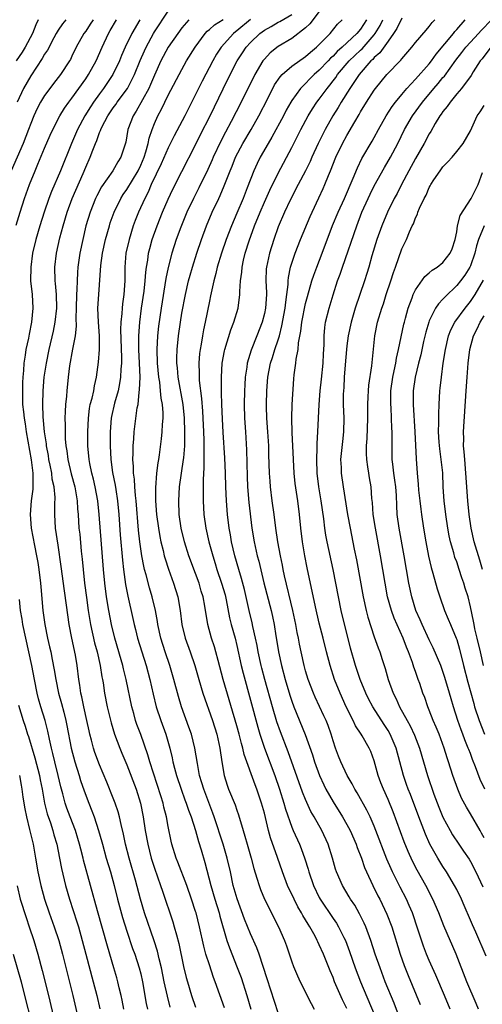
# Model space of a CAD drawing. Units: inches. Extents: x 2610000 to 2613000, y 1473000 to 1476000.
# Drawn here: x 2611605 to 2611673, y 1473488 to 1473631 of the extents above; entities that cross this region are included whole.
import ezdxf

# ---------------------------------------------------------------- set-up
doc = ezdxf.new("R2010")
doc.units = ezdxf.units.IN
doc.header["$MEASUREMENT"] = 0
doc.layers.add('LD26101473_2ft', color=214, linetype='Continuous')

msp = doc.modelspace()

# ---------------------------------------------------------------- linework, layer by layer
at = {"layer": 'LD26101473_2ft'}
for points, elevation in [([(2611627.31, 1473487.31), (2611626.89, 1473488.89), (2611626.43, 1473491), (2611626.02, 1473493), (2611625.68, 1473494.32), (2611625.43, 1473495.43), (2611624.94, 1473496.94), (2611623.55, 1473501), (2611622.95, 1473503), (2611622.23, 1473505.77), (2611621.31, 1473509), (2611620.79, 1473511), (2611620.48, 1473512.48), (2611620.14, 1473513.86), (2611619.9, 1473515), (2611619.71, 1473515.71), (2611619.28, 1473517), (2611619, 1473517.71), (2611618.05, 1473520.05), (2611617, 1473522.56), (2611616.35, 1473524.35), (2611616.14, 1473525), (2611615.86, 1473526.14), (2611615.62, 1473527), (2611615.5, 1473527.5), (2611615.18, 1473529), (2611614.73, 1473531), (2611614.45, 1473532.45), (2611614.31, 1473533), (2611614.16, 1473534.16), (2611614.01, 1473535), (2611613.76, 1473537), (2611613.5, 1473538.5), (2611612.98, 1473541), (2611612.59, 1473543), (2611612.38, 1473544.38), (2611612.21, 1473545.79), (2611611.9, 1473547.9), (2611611.44, 1473551.44), (2611611, 1473554.52), (2611610.62, 1473557), (2611610.49, 1473559), (2611610.5, 1473560.5), (2611610.54, 1473561.46), (2611610.4, 1473563), (2611610.14, 1473564.14), (2611610.05, 1473565), (2611609.83, 1473566.17), (2611609.65, 1473567), (2611609.56, 1473567.56), (2611609.29, 1473569), (2611609.27, 1473569.27), (2611608.99, 1473571), (2611608.79, 1473573.21), (2611608.74, 1473575), (2611608.79, 1473577), (2611608.96, 1473579), (2611609.28, 1473581), (2611609.7, 1473583), (2611610.31, 1473585.69), (2611610.56, 1473587), (2611610.78, 1473589), (2611610.76, 1473591), (2611610.62, 1473592.62), (2611610.57, 1473593), (2611610.5, 1473595), (2611610.74, 1473597), (2611611.25, 1473599.25), (2611611.7, 1473601), (2611612.29, 1473603), (2611613.02, 1473605), (2611614.62, 1473608.63), (2611615, 1473609.53), (2611615.67, 1473611), (2611616.03, 1473612.03), (2611616.41, 1473613), (2611616.6, 1473613.4), (2611617, 1473614.56), (2611617.14, 1473614.86), (2611617.18, 1473615), (2611617.34, 1473615.34), (2611618.22, 1473617), (2611619, 1473618.15), (2611619.36, 1473618.64), (2611619.6, 1473619), (2611621.07, 1473621), (2611622.1, 1473623), (2611622.93, 1473625.07), (2611623.54, 1473626.46), (2611623.79, 1473627), (2611624.87, 1473629), (2611625, 1473629.21), (2611627, 1473632.22)], 11168), ([(2611649, 1473632.21), (2611647.62, 1473630.38), (2611647, 1473629.83), (2611645, 1473628.28), (2611643, 1473627.08), (2611641.83, 1473626.17), (2611641, 1473625.27), (2611640.79, 1473625), (2611639.61, 1473623), (2611637.64, 1473619), (2611636.19, 1473616.19), (2611635.35, 1473614.65), (2611634.67, 1473613.33), (2611633.57, 1473611), (2611633.4, 1473610.6), (2611632.79, 1473609.21), (2611631.47, 1473606.53), (2611630.67, 1473605), (2611629.72, 1473603), (2611628.83, 1473600.83), (2611628.18, 1473599), (2611627.55, 1473597), (2611627, 1473594.95), (2611626.66, 1473593.34), (2611625.96, 1473589), (2611625.6, 1473586.4), (2611625.45, 1473585), (2611625.35, 1473583), (2611625.42, 1473581), (2611625.6, 1473579), (2611625.73, 1473578.27), (2611625.86, 1473577), (2611625.94, 1473575.94), (2611626.12, 1473575), (2611626.21, 1473573.79), (2611626.2, 1473573), (2611626.11, 1473572.11), (2611626.08, 1473571), (2611626, 1473570), (2611625.69, 1473567.69), (2611625.58, 1473567), (2611625.48, 1473566.52), (2611625.29, 1473565), (2611625.14, 1473562.86), (2611625.16, 1473561), (2611625.31, 1473559), (2611625.57, 1473557), (2611625.78, 1473555.78), (2611625.95, 1473555), (2611626.27, 1473553.73), (2611626.43, 1473553), (2611626.55, 1473552.55), (2611627.04, 1473551.04), (2611627.79, 1473549), (2611628.41, 1473547), (2611628.77, 1473545), (2611629, 1473543), (2611629.48, 1473541), (2611630.2, 1473539), (2611630.88, 1473537), (2611631.46, 1473535), (2611632.06, 1473533), (2611633.43, 1473529), (2611634.06, 1473527), (2611634.52, 1473525), (2611634.81, 1473523), (2611635.13, 1473521), (2611635.58, 1473519.58), (2611635.79, 1473519), (2611636.74, 1473516.74), (2611637, 1473515.95), (2611637.26, 1473515.26), (2611637.91, 1473513), (2611638.18, 1473512.18), (2611638.5, 1473511), (2611639.09, 1473509), (2611639.49, 1473507.49), (2611639.93, 1473506.07), (2611640.23, 1473505), (2611640.43, 1473504.43), (2611641.03, 1473503.03), (2611643.05, 1473499), (2611643.93, 1473497), (2611644.22, 1473496.22), (2611645, 1473493.88), (2611645.23, 1473493.23), (2611645.84, 1473491.84), (2611646.23, 1473491), (2611647.81, 1473487.81), (2611648.25, 1473487)], 11158), ([(2611616.09, 1473631), (2611615.67, 1473630.33), (2611615, 1473629.35), (2611614.74, 1473629), (2611613.61, 1473627), (2611613, 1473625.71), (2611612.77, 1473625.23), (2611612.63, 1473625), (2611611.35, 1473623), (2611610.3, 1473621.7), (2611609.77, 1473621), (2611609, 1473619.95), (2611608.43, 1473619), (2611607.94, 1473618.06), (2611607.45, 1473617), (2611607, 1473615.91), (2611606.67, 1473615), (2611605.9, 1473613), (2611604.16, 1473609)], 11174), ([(2611608.1, 1473631), (2611607.73, 1473630.27), (2611607.23, 1473629), (2611606.18, 1473627), (2611605.73, 1473626.27), (2611604.87, 1473625)], 11178), ([(2611604.88, 1473601.12), (2611605.44, 1473603), (2611606.11, 1473605), (2611606.84, 1473607), (2611607.63, 1473609), (2611608.04, 1473609.96), (2611609, 1473612.28), (2611609.82, 1473614.18), (2611610.2, 1473615), (2611611.23, 1473617), (2611611.89, 1473618.11), (2611612.53, 1473619), (2611613, 1473619.6), (2611614.01, 1473621), (2611615, 1473622.38), (2611615.42, 1473623), (2611616.5, 1473625), (2611617.37, 1473627), (2611618.31, 1473629), (2611618.57, 1473629.43), (2611619.47, 1473631)], 11172), ([(2611612.12, 1473631), (2611611.62, 1473630.38), (2611611, 1473629.47), (2611610.71, 1473629), (2611610.36, 1473628.36), (2611609.42, 1473626.58), (2611609, 1473625.96), (2611608.67, 1473625.33), (2611607, 1473622.85), (2611605.96, 1473621), (2611605.01, 1473618.99)], 11176), ([(2611622.89, 1473631), (2611621.7, 1473629), (2611620.75, 1473627), (2611620.21, 1473625.79), (2611619.9, 1473625), (2611618.95, 1473623), (2611617.61, 1473621), (2611617, 1473620.19), (2611616.14, 1473619), (2611615.68, 1473618.32), (2611614.87, 1473617), (2611613.82, 1473615), (2611612.95, 1473613), (2611611.31, 1473609), (2611610.01, 1473605.99), (2611609.63, 1473605), (2611608.93, 1473603), (2611608.3, 1473601), (2611607.73, 1473599), (2611607.27, 1473597), (2611606.99, 1473595), (2611606.98, 1473593), (2611607.2, 1473591), (2611607.32, 1473589), (2611607.12, 1473587), (2611606.75, 1473585.25), (2611606.65, 1473584.65), (2611606.3, 1473583), (2611606.2, 1473582.2), (2611606.01, 1473581), (2611605.95, 1473579.95), (2611605.85, 1473579), (2611605.81, 1473578.19), (2611605.78, 1473577), (2611605.82, 1473575.82), (2611605.82, 1473575), (2611605.95, 1473573.95), (2611606.03, 1473573), (2611606.17, 1473572.17), (2611606.34, 1473571), (2611607.07, 1473566.93), (2611607.3, 1473565), (2611607.28, 1473563.28), (2611607.31, 1473563), (2611607.3, 1473562.7), (2611607.07, 1473561), (2611606.92, 1473559), (2611607.07, 1473557), (2611607.53, 1473554.47), (2611607.84, 1473553), (2611608.03, 1473552.03), (2611608.19, 1473551), (2611608.44, 1473549), (2611608.47, 1473548.47), (2611608.77, 1473545), (2611609.03, 1473543), (2611609.44, 1473541), (2611609.75, 1473539.75), (2611609.9, 1473539), (2611610.1, 1473537.9), (2611610.41, 1473536.41), (2611610.63, 1473535), (2611611.04, 1473533), (2611611.48, 1473531.48), (2611611.79, 1473530.21), (2611612.12, 1473529), (2611612.27, 1473528.28), (2611612.88, 1473525), (2611613.4, 1473523), (2611614.04, 1473521), (2611614.26, 1473520.26), (2611614.77, 1473518.77), (2611615.44, 1473517), (2611615.89, 1473515.89), (2611616.21, 1473515), (2611616.87, 1473513), (2611617.35, 1473511.35), (2611617.44, 1473511), (2611618, 1473509), (2611618.6, 1473507), (2611619.13, 1473505), (2611619.63, 1473503), (2611620.36, 1473500.36), (2611621, 1473498.36), (2611621.83, 1473495.83), (2611622.13, 1473495), (2611622.78, 1473493), (2611623, 1473492.15), (2611623.27, 1473491), (2611623.82, 1473487.82), (2611623.99, 1473487)], 11170), ([(2611629.99, 1473631), (2611629, 1473629.81), (2611628.4, 1473629), (2611627.01, 1473627), (2611625.94, 1473625), (2611625, 1473622.93), (2611624.43, 1473621.57), (2611624.17, 1473621), (2611622.33, 1473617.67), (2611621.89, 1473617), (2611621.15, 1473615), (2611620.82, 1473613.18), (2611620.12, 1473611), (2611619.68, 1473610.32), (2611618.97, 1473609), (2611617.3, 1473606.7), (2611616.61, 1473605.39), (2611616.43, 1473605), (2611615.64, 1473603), (2611615.04, 1473601), (2611614.56, 1473599), (2611614.14, 1473597), (2611613.86, 1473595), (2611613.79, 1473594.21), (2611613.74, 1473593), (2611613.73, 1473591.73), (2611613.68, 1473591), (2611613.63, 1473589), (2611613.57, 1473587.57), (2611613.59, 1473586.4), (2611613.44, 1473585), (2611613.06, 1473583.06), (2611612.63, 1473580.63), (2611612.44, 1473579), (2611612.24, 1473577), (2611612.19, 1473576.19), (2611612.07, 1473575), (2611612.01, 1473573.99), (2611611.98, 1473573), (2611612.01, 1473572.01), (2611611.99, 1473571), (2611612.02, 1473569.98), (2611612.11, 1473569), (2611612.25, 1473568.25), (2611612.39, 1473567), (2611612.9, 1473564.9), (2611613.43, 1473563), (2611613.76, 1473561), (2611613.82, 1473559.82), (2611613.89, 1473559), (2611614.02, 1473557), (2611614.12, 1473556.12), (2611614.34, 1473553.66), (2611614.47, 1473552.47), (2611614.61, 1473551), (2611614.82, 1473549), (2611615.09, 1473546.91), (2611615.37, 1473545), (2611615.71, 1473543), (2611616.3, 1473540.3), (2611616.65, 1473539), (2611617.11, 1473537), (2611617.36, 1473535.36), (2611617.44, 1473535), (2611617.53, 1473534.47), (2611617.74, 1473533), (2611618.12, 1473531), (2611618.68, 1473528.68), (2611619.21, 1473527), (2611619.97, 1473525), (2611620.27, 1473524.27), (2611621, 1473522.55), (2611622.33, 1473519), (2611622.95, 1473517), (2611623.37, 1473515), (2611623.67, 1473513), (2611624.02, 1473511), (2611624.53, 1473509), (2611625, 1473507.53), (2611625.9, 1473505), (2611626.16, 1473504.16), (2611627.69, 1473499.69), (2611627.89, 1473499), (2611628.19, 1473497.82), (2611628.55, 1473496.55), (2611629.23, 1473493.23), (2611629.63, 1473491.63), (2611629.81, 1473491), (2611630.41, 1473489), (2611631, 1473487.29)], 11166), ([(2611635.21, 1473487.21), (2611633.86, 1473491), (2611633.62, 1473491.62), (2611633, 1473493.44), (2611632.49, 1473495), (2611632.17, 1473496.17), (2611631.56, 1473499), (2611631.07, 1473501), (2611631, 1473501.22), (2611630.41, 1473503), (2611629.7, 1473505), (2611628.41, 1473508.41), (2611628.16, 1473509), (2611627.55, 1473511), (2611627.44, 1473511.44), (2611627, 1473513.59), (2611626.74, 1473515), (2611626.39, 1473516.39), (2611626.26, 1473517), (2611625.94, 1473518.06), (2611624.32, 1473523), (2611624.04, 1473524.04), (2611623, 1473526.97), (2611622.45, 1473528.45), (2611622.26, 1473529), (2611621.99, 1473530.01), (2611621.7, 1473531), (2611620.91, 1473535), (2611620.51, 1473536.51), (2611620.41, 1473537), (2611620.18, 1473537.82), (2611619.23, 1473541), (2611618.73, 1473543), (2611618.34, 1473545), (2611618.03, 1473547), (2611617.79, 1473549), (2611617.59, 1473551), (2611616.97, 1473559), (2611616.76, 1473561), (2611616.39, 1473563), (2611616.13, 1473564.13), (2611615.89, 1473565), (2611615.59, 1473566.41), (2611615.48, 1473567), (2611615.33, 1473569), (2611615.31, 1473571), (2611615.39, 1473573), (2611615.56, 1473574.44), (2611615.67, 1473575), (2611615.93, 1473575.93), (2611616.16, 1473577), (2611616.27, 1473577.73), (2611616.59, 1473579), (2611616.85, 1473581.15), (2611616.99, 1473583), (2611617.02, 1473585), (2611616.87, 1473587), (2611616.78, 1473589), (2611616.89, 1473591), (2611617.22, 1473595.22), (2611617.46, 1473597), (2611617.89, 1473599), (2611618.45, 1473601), (2611618.58, 1473601.42), (2611619.15, 1473603), (2611620.11, 1473605), (2611620.46, 1473605.54), (2611621, 1473606.29), (2611622.61, 1473609), (2611623, 1473609.83), (2611623.5, 1473611), (2611623.75, 1473611.75), (2611624.1, 1473613), (2611624.25, 1473613.75), (2611624.66, 1473615), (2611625, 1473615.89), (2611625.48, 1473617), (2611626.01, 1473617.99), (2611626.5, 1473619), (2611627, 1473620), (2611629, 1473623.76), (2611629.69, 1473625), (2611630.91, 1473627), (2611632.39, 1473629), (2611632.68, 1473629.32), (2611633, 1473629.57), (2611633.75, 1473630.25), (2611635, 1473631.01)], 11164), ([(2611639, 1473631.03), (2611637, 1473629.36), (2611636.79, 1473629.21), (2611636.53, 1473629), (2611634.71, 1473627), (2611634.04, 1473625.96), (2611633.48, 1473625), (2611631.95, 1473622.05), (2611631, 1473620.12), (2611629.41, 1473617), (2611627.88, 1473614.12), (2611627, 1473612.33), (2611626, 1473610), (2611624.55, 1473607), (2611624.09, 1473605.91), (2611623.58, 1473605), (2611622.68, 1473603), (2611622.21, 1473601.79), (2611621.92, 1473601), (2611621.3, 1473599), (2611620.86, 1473597), (2611620.69, 1473595), (2611620.68, 1473593), (2611620.56, 1473591), (2611620.35, 1473589.65), (2611620.29, 1473589), (2611620.26, 1473588.26), (2611620.11, 1473587), (2611620.07, 1473585.93), (2611620.2, 1473581.8), (2611620.19, 1473581), (2611620.12, 1473580.12), (2611620.08, 1473579), (2611619.94, 1473578.06), (2611619.71, 1473577), (2611619.21, 1473575.21), (2611618.77, 1473573.23), (2611618.72, 1473573), (2611618.56, 1473571), (2611618.54, 1473569), (2611618.64, 1473567), (2611618.92, 1473565.09), (2611619.28, 1473563.28), (2611619.37, 1473562.63), (2611619.63, 1473561), (2611619.82, 1473559), (2611620.03, 1473556.03), (2611620.34, 1473552.34), (2611620.5, 1473551), (2611620.81, 1473548.81), (2611621.13, 1473547.13), (2611621.86, 1473543.86), (2611622.04, 1473543), (2611622.24, 1473542.24), (2611622.55, 1473541), (2611623.15, 1473539), (2611623.78, 1473537), (2611624.35, 1473535), (2611624.83, 1473532.83), (2611625.27, 1473531), (2611625.94, 1473529), (2611626.68, 1473527), (2611627.26, 1473525), (2611627.59, 1473523.59), (2611627.7, 1473523), (2611627.92, 1473522.08), (2611628.22, 1473521), (2611628.89, 1473519), (2611629.45, 1473517.45), (2611629.63, 1473517), (2611629.96, 1473515.96), (2611630.34, 1473515), (2611630.98, 1473513.02), (2611631.41, 1473511.41), (2611631.8, 1473510.2), (2611632.34, 1473508.34), (2611633.19, 1473505), (2611633.78, 1473503), (2611634.4, 1473501), (2611634.52, 1473500.52), (2611635.55, 1473497), (2611635.92, 1473495.92), (2611637.06, 1473493.06), (2611637.61, 1473491.61), (2611638.47, 1473489), (2611639.04, 1473487)], 11162), ([(2611643, 1473486.46), (2611641.42, 1473491.42), (2611640.23, 1473495), (2611639.91, 1473495.91), (2611639, 1473497.96), (2611638.12, 1473500.12), (2611637.04, 1473503.04), (2611636.48, 1473505), (2611636.05, 1473507), (2611635.6, 1473509), (2611634.99, 1473511), (2611633.7, 1473515), (2611633.52, 1473515.52), (2611632.18, 1473519), (2611631.92, 1473519.92), (2611631.57, 1473521), (2611631.25, 1473522.75), (2611630.9, 1473525), (2611630.39, 1473527), (2611630.03, 1473528.03), (2611628.95, 1473531), (2611628.49, 1473532.49), (2611627.84, 1473535), (2611627.26, 1473537), (2611626.57, 1473539), (2611625.93, 1473541), (2611625.49, 1473543), (2611625.43, 1473543.43), (2611625.14, 1473545), (2611624.69, 1473547), (2611624.3, 1473548.3), (2611623.8, 1473550.2), (2611623.56, 1473551), (2611623.45, 1473551.45), (2611623.16, 1473553), (2611622.88, 1473555), (2611622.69, 1473556.69), (2611622.35, 1473561), (2611622.26, 1473561.74), (2611622.16, 1473563), (2611622.11, 1473564.11), (2611621.97, 1473565), (2611621.97, 1473565.97), (2611621.88, 1473567), (2611621.93, 1473567.93), (2611621.93, 1473569), (2611621.98, 1473570.02), (2611622.07, 1473571), (2611622.51, 1473574.51), (2611622.61, 1473575), (2611622.78, 1473576.78), (2611622.85, 1473577.15), (2611622.91, 1473579), (2611622.85, 1473581), (2611622.75, 1473583), (2611622.75, 1473585), (2611622.88, 1473587), (2611623.14, 1473589), (2611623.5, 1473591.5), (2611623.65, 1473593), (2611623.73, 1473594.27), (2611623.84, 1473595), (2611624.02, 1473596.02), (2611624.14, 1473597), (2611624.31, 1473597.69), (2611624.69, 1473599), (2611625.4, 1473601), (2611626.19, 1473603), (2611627, 1473604.87), (2611627.67, 1473606.33), (2611629, 1473608.92), (2611631, 1473612.77), (2611631.73, 1473614.27), (2611633.09, 1473617), (2611635, 1473620.95), (2611636.01, 1473623), (2611637.06, 1473625), (2611637.82, 1473626.18), (2611638.36, 1473627), (2611639, 1473627.7), (2611640.35, 1473629), (2611641, 1473629.49), (2611641.97, 1473630.03), (2611643, 1473630.64), (2611643.24, 1473630.76), (2611645, 1473631.77)], 11160), ([(2611653, 1473487.1), (2611652.37, 1473488.37), (2611651.23, 1473491), (2611651, 1473491.6), (2611650.56, 1473492.56), (2611649.59, 1473495), (2611649, 1473496.36), (2611648.78, 1473496.78), (2611648.7, 1473497), (2611648.38, 1473497.62), (2611647.61, 1473499), (2611647.37, 1473499.37), (2611647, 1473500.01), (2611646.61, 1473500.61), (2611646.42, 1473501), (2611645.89, 1473501.89), (2611645.34, 1473503), (2611645, 1473503.73), (2611644.57, 1473504.57), (2611644.38, 1473505), (2611643.62, 1473507), (2611642.93, 1473509.07), (2611641.92, 1473511.92), (2611641.61, 1473513), (2611641, 1473515.51), (2611640.6, 1473517), (2611639.91, 1473519), (2611639.64, 1473519.64), (2611638.06, 1473524.06), (2611637.86, 1473525), (2611637.66, 1473525.66), (2611637.34, 1473527), (2611637, 1473528.26), (2611635.02, 1473535), (2611634.27, 1473537.73), (2611633.94, 1473539), (2611633.73, 1473539.73), (2611633.33, 1473541), (2611632.79, 1473543), (2611632.51, 1473544.51), (2611632.45, 1473545), (2611632.34, 1473545.66), (2611632.08, 1473547), (2611631.82, 1473547.82), (2611631.49, 1473549), (2611631, 1473550.39), (2611630.02, 1473553), (2611629.37, 1473555), (2611628.89, 1473557), (2611628.62, 1473559), (2611628.54, 1473561), (2611628.65, 1473563), (2611628.94, 1473565), (2611629.25, 1473567), (2611629.26, 1473567.26), (2611629.42, 1473569), (2611629.43, 1473571), (2611629.37, 1473573), (2611629.18, 1473575), (2611628.45, 1473579), (2611628.34, 1473580.34), (2611628.27, 1473581), (2611628.26, 1473581.74), (2611628.3, 1473583), (2611628.5, 1473585), (2611628.79, 1473587), (2611629, 1473588.31), (2611629.51, 1473591), (2611629.97, 1473593), (2611630.19, 1473593.81), (2611630.54, 1473595), (2611631.18, 1473597), (2611631.84, 1473599), (2611632.57, 1473601), (2611633.4, 1473603), (2611634.36, 1473605), (2611634.57, 1473605.43), (2611635.17, 1473606.83), (2611636.01, 1473609), (2611636.3, 1473609.7), (2611636.82, 1473611), (2611637.88, 1473613), (2611639.07, 1473615), (2611640.22, 1473617), (2611641.52, 1473619.52), (2611642.5, 1473621.5), (2611643.3, 1473622.7), (2611643.59, 1473623), (2611645, 1473624.24), (2611647, 1473625.64), (2611647.71, 1473626.29), (2611648.58, 1473627), (2611650.56, 1473629), (2611651.65, 1473630.35), (2611652.34, 1473631)], 11156), ([(2611655.87, 1473631), (2611655, 1473629.62), (2611654.47, 1473629), (2611652.34, 1473627), (2611651.62, 1473626.38), (2611651, 1473625.7), (2611650.62, 1473625.38), (2611650.28, 1473625), (2611649, 1473623.65), (2611648.25, 1473623), (2611647.62, 1473622.38), (2611647, 1473621.73), (2611646.26, 1473621), (2611645, 1473619.26), (2611644.84, 1473619), (2611644.18, 1473617.82), (2611643.77, 1473617), (2611642.1, 1473613.9), (2611641.55, 1473613), (2611640.41, 1473611), (2611639.95, 1473610.05), (2611639.48, 1473609), (2611638.52, 1473606.52), (2611637.91, 1473605), (2611637, 1473602.83), (2611636.22, 1473601), (2611635.44, 1473599), (2611634.75, 1473597), (2611634.14, 1473595), (2611633.95, 1473594.05), (2611633.64, 1473593), (2611633.24, 1473591.24), (2611633.17, 1473590.83), (2611633, 1473590.03), (2611632.41, 1473587), (2611632.14, 1473585.86), (2611631.99, 1473585), (2611631.8, 1473583.8), (2611631.64, 1473583), (2611631.57, 1473582.43), (2611631.46, 1473581), (2611631.51, 1473579.51), (2611631.5, 1473579), (2611631.53, 1473578.47), (2611631.87, 1473575.87), (2611631.98, 1473574.02), (2611632.06, 1473573), (2611632.14, 1473571), (2611632.19, 1473569.81), (2611632.2, 1473569), (2611632.17, 1473568.17), (2611632.2, 1473567), (2611632.21, 1473565.79), (2611632.09, 1473564.09), (2611632.09, 1473563), (2611632.11, 1473561.89), (2611632.1, 1473561), (2611632.21, 1473559), (2611632.47, 1473557), (2611632.92, 1473555), (2611633.48, 1473553), (2611633.85, 1473551.85), (2611634.1, 1473551), (2611634.78, 1473549), (2611635.28, 1473547.28), (2611635.44, 1473546.56), (2611635.95, 1473543.95), (2611636.18, 1473543), (2611636.73, 1473541), (2611637, 1473539.91), (2611637.64, 1473537), (2611637.91, 1473535.91), (2611640.04, 1473528.04), (2611640.35, 1473527), (2611641, 1473525), (2611642.52, 1473521), (2611643.23, 1473519), (2611643.86, 1473517), (2611644.09, 1473516.09), (2611645, 1473513.47), (2611645.2, 1473513), (2611646.11, 1473511), (2611646.37, 1473510.37), (2611646.9, 1473508.9), (2611647.38, 1473507.38), (2611647.48, 1473507), (2611648.17, 1473505), (2611649, 1473503.27), (2611649.14, 1473503), (2611651, 1473500.21), (2611651.5, 1473499.5), (2611651.8, 1473499), (2611652.56, 1473497.44), (2611652.79, 1473497), (2611653.38, 1473495.38), (2611654.21, 1473493), (2611654.99, 1473491), (2611657.54, 1473485)], 11154), ([(2611660.98, 1473485), (2611659.88, 1473487.88), (2611658.6, 1473491), (2611657.84, 1473493), (2611657.14, 1473495), (2611656.48, 1473497), (2611655.75, 1473499), (2611655.53, 1473499.53), (2611654.87, 1473500.87), (2611654.15, 1473502.15), (2611653.56, 1473503), (2611653.36, 1473503.36), (2611652.36, 1473505), (2611651.51, 1473507), (2611651.38, 1473507.38), (2611650.92, 1473509), (2611650.28, 1473511), (2611649.36, 1473513), (2611648.24, 1473515), (2611647.78, 1473515.78), (2611647, 1473517.5), (2611646.56, 1473518.56), (2611644.45, 1473524.45), (2611643.34, 1473527.34), (2611642.82, 1473528.82), (2611642.18, 1473531), (2611641.06, 1473535), (2611640.64, 1473536.64), (2611640.54, 1473537), (2611640.11, 1473539), (2611639.95, 1473539.95), (2611639.72, 1473541), (2611639.33, 1473542.67), (2611639.22, 1473543.22), (2611638.78, 1473545), (2611638.09, 1473548.09), (2611637.68, 1473549.68), (2611637.27, 1473551), (2611636.69, 1473553), (2611636.22, 1473555), (2611636.05, 1473556.05), (2611635.87, 1473557), (2611635.63, 1473559), (2611635.48, 1473561), (2611635.41, 1473563), (2611635.37, 1473565), (2611635.25, 1473567.25), (2611635, 1473570.94), (2611634.89, 1473572.89), (2611634.8, 1473575), (2611634.77, 1473576.77), (2611634.74, 1473577.26), (2611634.75, 1473579), (2611634.88, 1473581), (2611635.2, 1473582.8), (2611635.24, 1473583), (2611636.12, 1473585.88), (2611636.57, 1473587), (2611637.17, 1473589), (2611637.45, 1473591), (2611637.44, 1473591.44), (2611637.54, 1473593), (2611637.72, 1473594.28), (2611637.76, 1473595), (2611637.98, 1473595.98), (2611638.23, 1473597), (2611638.81, 1473598.81), (2611639.59, 1473601), (2611640.37, 1473603), (2611641, 1473604.43), (2611641.81, 1473606.19), (2611643, 1473608.67), (2611645, 1473612.38), (2611646.29, 1473615), (2611647.37, 1473617), (2611647.99, 1473618.01), (2611648.66, 1473619), (2611649, 1473619.43), (2611650.12, 1473621), (2611650.52, 1473621.48), (2611651, 1473622.09), (2611651.4, 1473622.6), (2611651.66, 1473623), (2611653.37, 1473625), (2611654.19, 1473625.81), (2611655, 1473626.58), (2611655.22, 1473626.78), (2611657, 1473628.8), (2611657.15, 1473629), (2611657.85, 1473630.15), (2611658.23, 1473631)], 11152), ([(2611661, 1473631.21), (2611660.28, 1473629.72), (2611659.81, 1473629), (2611659, 1473627.88), (2611657.82, 1473626.18), (2611657, 1473625.5), (2611656.77, 1473625.23), (2611656.51, 1473625), (2611654.79, 1473623), (2611653.45, 1473621), (2611652.19, 1473619), (2611651.76, 1473618.24), (2611650.96, 1473617), (2611649.83, 1473615), (2611649.55, 1473614.45), (2611648.85, 1473613), (2611647.93, 1473611), (2611647.65, 1473610.35), (2611646.98, 1473609.02), (2611645.91, 1473607), (2611644.75, 1473604.75), (2611643.93, 1473603), (2611643, 1473600.85), (2611642.36, 1473599), (2611641.73, 1473597), (2611641.3, 1473595), (2611641.28, 1473594.72), (2611641.22, 1473593), (2611641.3, 1473591.3), (2611641.29, 1473591), (2611641.16, 1473589), (2611641, 1473588.23), (2611640.67, 1473587), (2611639.91, 1473585), (2611639.08, 1473582.92), (2611638.52, 1473581), (2611638.45, 1473580.45), (2611638.23, 1473579), (2611638.15, 1473577.85), (2611638.11, 1473577), (2611638.07, 1473575), (2611638.13, 1473573), (2611638.27, 1473571), (2611638.4, 1473568.4), (2611638.51, 1473564.51), (2611638.57, 1473563), (2611638.74, 1473560.74), (2611639.19, 1473557), (2611639.51, 1473555), (2611639.96, 1473553), (2611640.18, 1473552.18), (2611640.93, 1473549.07), (2611641.98, 1473545), (2611642.17, 1473544.17), (2611642.41, 1473543), (2611642.68, 1473541.32), (2611642.78, 1473540.78), (2611643.04, 1473539), (2611643.48, 1473537), (2611644.02, 1473535), (2611644.71, 1473532.71), (2611645, 1473531.83), (2611645.31, 1473531), (2611646.96, 1473526.96), (2611648.01, 1473524.01), (2611648.3, 1473523), (2611649.01, 1473521), (2611649.64, 1473519.64), (2611649.96, 1473519), (2611651, 1473517.16), (2611652.37, 1473515), (2611653, 1473513.9), (2611653.48, 1473513), (2611654.35, 1473511), (2611654.51, 1473510.51), (2611655.12, 1473509), (2611655.6, 1473507.6), (2611655.85, 1473507), (2611656.78, 1473505), (2611657.52, 1473503.52), (2611657.8, 1473503), (2611658.84, 1473500.84), (2611659.55, 1473499), (2611660.79, 1473495), (2611661.36, 1473493.36), (2611661.92, 1473491.92), (2611663.67, 1473487.67)], 11150), ([(2611668.05, 1473487), (2611667.24, 1473489), (2611665.95, 1473491.95), (2611665.46, 1473493), (2611665, 1473494.07), (2611664.62, 1473495), (2611664.17, 1473496.17), (2611663.36, 1473498.64), (2611662.55, 1473501), (2611662.09, 1473502.09), (2611661.68, 1473503), (2611660.77, 1473504.77), (2611659.65, 1473507), (2611659.44, 1473507.44), (2611658.84, 1473508.84), (2611657.25, 1473513), (2611657, 1473513.64), (2611656.4, 1473515), (2611655.94, 1473515.94), (2611654.49, 1473518.49), (2611654.16, 1473519), (2611653.78, 1473519.78), (2611653.05, 1473521), (2611652.13, 1473523), (2611651.81, 1473523.81), (2611651.36, 1473525), (2611651, 1473526.05), (2611650.72, 1473527), (2611650.27, 1473528.27), (2611649.98, 1473529), (2611649.68, 1473529.68), (2611648.41, 1473532.41), (2611648.15, 1473533), (2611647.38, 1473535), (2611647, 1473536.26), (2611646.79, 1473537), (2611646.35, 1473539), (2611646.12, 1473540.12), (2611645.97, 1473541), (2611645.8, 1473541.8), (2611645.6, 1473543), (2611645.17, 1473545), (2611643.94, 1473550.05), (2611643.74, 1473551), (2611643.63, 1473551.63), (2611643.33, 1473553), (2611642.95, 1473555), (2611642.65, 1473557), (2611642.41, 1473559), (2611642.15, 1473561), (2611641.91, 1473563), (2611641.84, 1473563.84), (2611641.76, 1473565), (2611641.67, 1473567.67), (2611641.64, 1473569), (2611641.52, 1473571), (2611641.37, 1473573), (2611641.3, 1473574.7), (2611641.3, 1473575), (2611641.35, 1473577), (2611641.51, 1473579), (2611641.88, 1473581), (2611642.17, 1473581.83), (2611642.53, 1473583), (2611643, 1473584.39), (2611643.19, 1473585), (2611643.56, 1473586.44), (2611644.03, 1473589), (2611644.11, 1473589.89), (2611644.27, 1473591), (2611644.45, 1473592.45), (2611644.46, 1473593), (2611644.5, 1473593.5), (2611644.83, 1473595), (2611645, 1473595.57), (2611645.49, 1473597), (2611646.27, 1473599), (2611647.65, 1473602.35), (2611647.94, 1473603), (2611648.92, 1473605.08), (2611649.56, 1473606.44), (2611649.81, 1473607), (2611650.33, 1473608.33), (2611650.62, 1473609), (2611651.42, 1473611), (2611652.39, 1473613), (2611653, 1473614.14), (2611654.15, 1473616.15), (2611654.79, 1473617.21), (2611655, 1473617.6), (2611655.88, 1473619), (2611657, 1473620.72), (2611657.2, 1473621), (2611658, 1473622), (2611658.84, 1473623), (2611660.89, 1473625.11), (2611661, 1473625.28), (2611662.48, 1473627), (2611663, 1473627.66), (2611664.53, 1473629.47), (2611665, 1473630), (2611665.43, 1473630.57), (2611665.82, 1473631)], 11148), ([(2611672.16, 1473487), (2611671.83, 1473487.83), (2611670.47, 1473491), (2611668.9, 1473495), (2611667.13, 1473499.13), (2611666.41, 1473501), (2611665.54, 1473503), (2611664.5, 1473505), (2611663.24, 1473507.24), (2611662.56, 1473508.56), (2611661.94, 1473509.94), (2611661.36, 1473511.36), (2611659.74, 1473515.74), (2611659, 1473517.51), (2611658.32, 1473519), (2611657.96, 1473519.96), (2611657.57, 1473521), (2611657, 1473523.14), (2611656.48, 1473524.48), (2611656.25, 1473525), (2611655.23, 1473526.77), (2611655.09, 1473527), (2611654.26, 1473528.26), (2611653.92, 1473529), (2611652.93, 1473531), (2611652.03, 1473533), (2611651.22, 1473535), (2611650.56, 1473537), (2611650.05, 1473539), (2611649.57, 1473541), (2611649, 1473543.2), (2611648.43, 1473545.57), (2611647.24, 1473551.24), (2611646.89, 1473553), (2611646.54, 1473555), (2611646.29, 1473557), (2611646.1, 1473559), (2611645.86, 1473561), (2611645.49, 1473563.49), (2611645.33, 1473565), (2611645.23, 1473567), (2611645.06, 1473570.94), (2611645, 1473573), (2611645.06, 1473575), (2611645.27, 1473578.73), (2611645.34, 1473579.34), (2611645.57, 1473581), (2611645.62, 1473581.62), (2611645.9, 1473583), (2611645.96, 1473583.96), (2611646.31, 1473585.69), (2611646.46, 1473587), (2611647, 1473589.72), (2611647.26, 1473590.74), (2611647.9, 1473593), (2611648.18, 1473593.82), (2611648.62, 1473595), (2611649.4, 1473597), (2611650.94, 1473601.06), (2611651.74, 1473603), (2611652.65, 1473605), (2611653.92, 1473607.92), (2611654.54, 1473609.46), (2611655.21, 1473610.79), (2611656.68, 1473613.32), (2611657, 1473613.87), (2611657.6, 1473615), (2611658.74, 1473617), (2611659.62, 1473618.38), (2611660.07, 1473619), (2611661, 1473620.13), (2611661.73, 1473621), (2611663, 1473622.33), (2611665, 1473624.59), (2611665.32, 1473625), (2611666.01, 1473625.99), (2611668.54, 1473629), (2611668.73, 1473629.27), (2611669, 1473629.55), (2611670.24, 1473631)], 11146), ([(2611673.29, 1473494.71), (2611671.77, 1473498.23), (2611671.28, 1473499.28), (2611671, 1473499.97), (2611670.07, 1473502.07), (2611669.68, 1473503), (2611669, 1473504.41), (2611668.7, 1473505), (2611667.52, 1473507), (2611667, 1473507.78), (2611666.24, 1473509), (2611665.1, 1473511), (2611664.45, 1473512.45), (2611663.47, 1473515), (2611662.25, 1473518.25), (2611661.95, 1473519), (2611661.7, 1473519.7), (2611661.24, 1473521), (2611660.19, 1473525), (2611659.33, 1473527), (2611659, 1473527.57), (2611658.43, 1473528.43), (2611656.8, 1473531), (2611656.18, 1473532.18), (2611655.78, 1473533), (2611654.97, 1473535), (2611654.29, 1473537), (2611653.56, 1473539.56), (2611652.19, 1473545), (2611651.77, 1473547), (2611651.4, 1473549), (2611651, 1473551), (2611650.15, 1473555), (2611649.97, 1473555.97), (2611649.81, 1473557), (2611649.65, 1473558.35), (2611649.28, 1473561), (2611648.93, 1473563), (2611648.68, 1473565), (2611648.62, 1473567), (2611648.71, 1473568.71), (2611648.7, 1473569.3), (2611648.8, 1473571), (2611648.86, 1473573), (2611648.96, 1473575), (2611649.12, 1473577), (2611649.31, 1473578.69), (2611649.56, 1473581), (2611649.61, 1473582.39), (2611649.69, 1473583.69), (2611649.69, 1473585), (2611649.8, 1473586.2), (2611649.92, 1473587), (2611650.43, 1473589), (2611651.02, 1473590.98), (2611651.67, 1473593), (2611652.02, 1473593.98), (2611652.36, 1473595), (2611654.44, 1473601), (2611655.21, 1473603), (2611656.1, 1473605), (2611656.39, 1473605.61), (2611657, 1473606.84), (2611658.49, 1473609.51), (2611659.36, 1473611), (2611660.41, 1473613), (2611661.42, 1473615), (2611662.58, 1473617), (2611664.01, 1473619), (2611665.68, 1473621), (2611666.3, 1473621.7), (2611667, 1473622.58), (2611667.2, 1473622.8), (2611668.87, 1473625.13), (2611669.76, 1473626.24), (2611670.33, 1473627), (2611671, 1473627.74), (2611672.18, 1473629), (2611672.56, 1473629.44), (2611674.04, 1473631)], 11144), ([(2611673.99, 1473627), (2611672.69, 1473625.31), (2611672.43, 1473625), (2611671.39, 1473623.39), (2611671.1, 1473622.9), (2611669.72, 1473621), (2611669, 1473620.19), (2611668.03, 1473619), (2611667.62, 1473618.38), (2611667, 1473617.64), (2611666.75, 1473617.25), (2611666.56, 1473617), (2611665.87, 1473615.87), (2611665.25, 1473614.75), (2611665, 1473614.38), (2611664.26, 1473613), (2611663, 1473610.79), (2611662.03, 1473609), (2611660.98, 1473607), (2611660.31, 1473605.69), (2611659.92, 1473605), (2611658.92, 1473603), (2611658.1, 1473601), (2611657.38, 1473599), (2611656.65, 1473596.65), (2611656.2, 1473595), (2611655.92, 1473594.08), (2611655.58, 1473593), (2611654.23, 1473589), (2611653.63, 1473587), (2611653.2, 1473585), (2611653, 1473583.54), (2611652.94, 1473583), (2611652.75, 1473580.75), (2611652.63, 1473579), (2611652.55, 1473577.45), (2611652.5, 1473577), (2611652.48, 1473576.48), (2611652.48, 1473575), (2611652.57, 1473573), (2611652.54, 1473571), (2611652.37, 1473569.63), (2611652.1, 1473567), (2611652.16, 1473565.84), (2611652.17, 1473565), (2611652.45, 1473563), (2611653.12, 1473559), (2611653.47, 1473557), (2611654.07, 1473553.93), (2611654.4, 1473552.4), (2611655.39, 1473547), (2611655.83, 1473545), (2611656.06, 1473544.06), (2611657, 1473541.19), (2611657.57, 1473539.57), (2611657.79, 1473539), (2611658.13, 1473537.87), (2611658.57, 1473536.57), (2611659.01, 1473534.99), (2611659.74, 1473533), (2611660.17, 1473532.17), (2611660.66, 1473531), (2611661.77, 1473529), (2611662.22, 1473528.22), (2611662.87, 1473526.87), (2611663.59, 1473525), (2611664.15, 1473523), (2611664.73, 1473521), (2611665.69, 1473518.31), (2611666.41, 1473516.41), (2611667, 1473514.96), (2611668.03, 1473513), (2611668.39, 1473512.39), (2611669.33, 1473511), (2611670.01, 1473510.02), (2611670.81, 1473508.81), (2611671, 1473508.48), (2611671.79, 1473507), (2611672.81, 1473504.81)], 11142), ([(2611673, 1473511.96), (2611672.63, 1473512.63), (2611672.4, 1473513), (2611671, 1473515.44), (2611670.41, 1473516.41), (2611669.72, 1473517.72), (2611669.15, 1473519), (2611668.43, 1473521), (2611667.79, 1473523), (2611667.59, 1473523.59), (2611667.16, 1473525), (2611666.44, 1473527), (2611666.03, 1473528.03), (2611665.59, 1473529), (2611665, 1473530.51), (2611664.79, 1473531), (2611664.34, 1473532.34), (2611664.08, 1473533), (2611663.62, 1473534.38), (2611663.4, 1473535), (2611663.28, 1473535.28), (2611663, 1473536.12), (2611662.76, 1473536.76), (2611662.57, 1473537.43), (2611661.98, 1473539), (2611661.68, 1473539.68), (2611661.22, 1473541), (2611659.91, 1473543.91), (2611659.51, 1473545), (2611658.95, 1473547), (2611658.58, 1473549), (2611657.91, 1473553), (2611657.16, 1473557), (2611656.84, 1473559), (2611656.73, 1473560.73), (2611656.66, 1473561.34), (2611656.55, 1473563), (2611656.32, 1473564.32), (2611656.21, 1473565), (2611656.08, 1473565.92), (2611655.9, 1473567), (2611655.86, 1473567.86), (2611655.87, 1473569), (2611655.96, 1473570.04), (2611656.05, 1473573), (2611656.06, 1473575), (2611656.11, 1473576.11), (2611656.14, 1473577), (2611656.2, 1473577.8), (2611656.64, 1473580.64), (2611657.07, 1473585), (2611657.49, 1473587), (2611658.09, 1473589), (2611658.33, 1473589.67), (2611658.75, 1473591), (2611659.43, 1473593), (2611659.8, 1473594.2), (2611660.09, 1473595), (2611661, 1473597.64), (2611661.67, 1473599), (2611662.11, 1473600.11), (2611662.53, 1473601), (2611662.69, 1473601.31), (2611663, 1473602.18), (2611663.29, 1473602.71), (2611663.36, 1473603), (2611663.59, 1473603.59), (2611664.27, 1473605), (2611664.53, 1473605.47), (2611665, 1473606.58), (2611665.16, 1473606.84), (2611665.24, 1473607), (2611665.68, 1473607.68), (2611666.57, 1473609), (2611667, 1473609.61), (2611667.69, 1473610.31), (2611668.33, 1473611), (2611669, 1473611.8), (2611669.92, 1473613), (2611671, 1473614.85), (2611672, 1473617), (2611672.41, 1473617.59), (2611673, 1473618.51)], 11140), ([(2611673.1, 1473519), (2611672.42, 1473520.42), (2611671.75, 1473522.25), (2611671.32, 1473523.32), (2611671, 1473524.2), (2611670.77, 1473524.77), (2611670.69, 1473525), (2611670.19, 1473526.19), (2611669.91, 1473527), (2611669.65, 1473527.65), (2611669.17, 1473529), (2611668.51, 1473531), (2611668.17, 1473532.17), (2611667.95, 1473533), (2611667.29, 1473535.29), (2611667, 1473536.15), (2611666.67, 1473537), (2611665.58, 1473539.58), (2611665, 1473540.75), (2611663.96, 1473543), (2611663.68, 1473543.68), (2611663.07, 1473545), (2611662.46, 1473547), (2611662.05, 1473549), (2611661.36, 1473553), (2611660.62, 1473557), (2611660.35, 1473559), (2611660.28, 1473560.28), (2611660.22, 1473561.78), (2611660.13, 1473563), (2611660, 1473564), (2611659.84, 1473565), (2611659.68, 1473566.32), (2611659.62, 1473567), (2611659.6, 1473569), (2611659.61, 1473571), (2611659.57, 1473571.57), (2611659.53, 1473573), (2611659.46, 1473574.54), (2611659.42, 1473575), (2611659.41, 1473575.41), (2611659.43, 1473577), (2611659.7, 1473579), (2611659.9, 1473579.9), (2611660.12, 1473581), (2611660.24, 1473581.76), (2611660.55, 1473583), (2611661.31, 1473586.69), (2611661.39, 1473587), (2611661.55, 1473587.55), (2611661.92, 1473589), (2611662.51, 1473590.51), (2611662.68, 1473591), (2611663, 1473591.68), (2611664.37, 1473593.63), (2611665, 1473594.15), (2611665.43, 1473594.57), (2611666.15, 1473595), (2611667, 1473595.68), (2611668.06, 1473597), (2611668.33, 1473597.67), (2611668.79, 1473599), (2611669, 1473600.14), (2611669.12, 1473601), (2611669.49, 1473602.51), (2611671.12, 1473605), (2611672.12, 1473607), (2611672.77, 1473608.77)], 11138), ([(2611672.98, 1473601.02), (2611672.17, 1473599), (2611671.89, 1473598.11), (2611671.65, 1473597), (2611671, 1473595.2), (2611670.91, 1473595), (2611670.16, 1473593.84), (2611669.53, 1473593), (2611669, 1473592.33), (2611667.32, 1473590.68), (2611667, 1473590.31), (2611666.34, 1473589.66), (2611665.93, 1473589), (2611665, 1473587.18), (2611664.93, 1473587), (2611664.49, 1473585.51), (2611664.19, 1473584.19), (2611663.78, 1473582.22), (2611663.44, 1473581), (2611662.94, 1473579), (2611662.67, 1473577), (2611662.68, 1473575), (2611662.92, 1473571), (2611663.1, 1473567.1), (2611663.25, 1473565), (2611663.4, 1473563.4), (2611663.46, 1473562.54), (2611663.61, 1473561), (2611663.76, 1473559.76), (2611663.87, 1473559), (2611664.18, 1473557), (2611664.51, 1473555), (2611664.91, 1473552.91), (2611665.29, 1473551.29), (2611665.54, 1473550.46), (2611666.15, 1473548.15), (2611666.52, 1473547), (2611667.24, 1473545), (2611667.78, 1473543.78), (2611668.08, 1473543), (2611668.93, 1473541), (2611669, 1473540.82), (2611669.41, 1473539.41), (2611669.99, 1473537), (2611670.61, 1473534.61), (2611671.47, 1473531.47), (2611671.6, 1473531), (2611672.27, 1473529), (2611673.05, 1473527)], 11136), ([(2611672.91, 1473537), (2611672.45, 1473539), (2611672, 1473541), (2611671.66, 1473542.34), (2611671.52, 1473543), (2611671.45, 1473543.45), (2611671, 1473545.57), (2611670.65, 1473547), (2611670.25, 1473548.25), (2611670.02, 1473549), (2611669.76, 1473549.76), (2611669.36, 1473551), (2611669, 1473552.08), (2611668.75, 1473552.75), (2611668.58, 1473553.42), (2611668.11, 1473555), (2611667.91, 1473555.91), (2611667.72, 1473557), (2611667.41, 1473559), (2611667.17, 1473561), (2611667.05, 1473562.95), (2611666.96, 1473565.04), (2611666.76, 1473567), (2611666.56, 1473568.56), (2611666.47, 1473569.53), (2611666.37, 1473571), (2611666.39, 1473572.39), (2611666.38, 1473573.62), (2611666.44, 1473575), (2611666.55, 1473577), (2611666.6, 1473577.4), (2611666.77, 1473579), (2611667.05, 1473581), (2611667.36, 1473583), (2611667.82, 1473585), (2611668.15, 1473585.85), (2611668.74, 1473587), (2611670.21, 1473589), (2611671, 1473589.98), (2611671.69, 1473591), (2611672.92, 1473593.08)], 11134), ([(2611672.75, 1473551), (2611672.36, 1473552.36), (2611671.54, 1473555), (2611671.08, 1473557), (2611670.8, 1473559), (2611670.6, 1473561), (2611670.35, 1473565), (2611670.17, 1473567), (2611670.1, 1473568.1), (2611670.01, 1473569), (2611670.02, 1473570.02), (2611670, 1473571), (2611670.36, 1473577), (2611670.5, 1473579), (2611670.67, 1473581), (2611670.93, 1473583), (2611671.46, 1473585), (2611671.97, 1473586.03), (2611672.41, 1473587), (2611673, 1473587.92)], 11132), ([(2611620.54, 1473487), (2611620.3, 1473488.3), (2611620.15, 1473489), (2611619.87, 1473490.13), (2611619.68, 1473491), (2611619.54, 1473491.54), (2611619.11, 1473493), (2611618.16, 1473496.16), (2611616.71, 1473501.29), (2611614.68, 1473508.68), (2611614.61, 1473509), (2611614.27, 1473510.27), (2611614.11, 1473511), (2611613.86, 1473511.86), (2611613.51, 1473513), (2611612.73, 1473515), (2611612.26, 1473516.26), (2611612.01, 1473517), (2611611.67, 1473518.33), (2611611.37, 1473519.37), (2611611, 1473521), (2611610.5, 1473523), (2611610.22, 1473524.22), (2611610.01, 1473525), (2611609.72, 1473526.28), (2611609.48, 1473527.48), (2611609.1, 1473529), (2611608.48, 1473531), (2611608.15, 1473532.15), (2611607.93, 1473533), (2611607.53, 1473535), (2611607.15, 1473537), (2611606.72, 1473539), (2611606.26, 1473541), (2611605.83, 1473543), (2611605.74, 1473543.74), (2611605.52, 1473545), (2611605.36, 1473546.64)], 11172), ([(2611605.23, 1473531.23), (2611605.9, 1473529), (2611606.19, 1473528.19), (2611606.54, 1473527), (2611606.66, 1473526.66), (2611607.6, 1473523.6), (2611608.26, 1473521), (2611608.37, 1473520.37), (2611608.64, 1473519), (2611609.01, 1473517), (2611609.41, 1473515.41), (2611609.86, 1473514.14), (2611610.23, 1473513), (2611610.38, 1473512.38), (2611610.8, 1473511), (2611611.19, 1473509), (2611611.46, 1473507.46), (2611612.07, 1473505), (2611612.66, 1473503), (2611613.72, 1473499.72), (2611613.93, 1473499), (2611614.49, 1473497), (2611615.01, 1473495.01), (2611616.1, 1473491), (2611616.62, 1473489), (2611617.07, 1473487.07)], 11174), ([(2611605.37, 1473521), (2611605.59, 1473519.59), (2611605.7, 1473519), (2611605.85, 1473517.85), (2611606.14, 1473516.14), (2611606.38, 1473515), (2611606.84, 1473513.16), (2611607.34, 1473511), (2611607.7, 1473509), (2611608.02, 1473507), (2611608.45, 1473505), (2611609.01, 1473503), (2611609.68, 1473501), (2611610.41, 1473499), (2611611.08, 1473497), (2611611.6, 1473495), (2611612.28, 1473492.28), (2611613.12, 1473489), (2611613.84, 1473485.84)], 11176), ([(2611605, 1473504.97), (2611605.48, 1473503), (2611606.32, 1473500.32), (2611606.77, 1473499), (2611607.43, 1473497), (2611608.02, 1473495), (2611608.65, 1473492.65), (2611609.59, 1473489), (2611611.01, 1473482.99)], 11178), ([(2611604.42, 1473495), (2611605.58, 1473491), (2611606.11, 1473489), (2611607.1, 1473485)], 11180)]:
    msp.add_lwpolyline(points, dxfattribs=dict(at, elevation=elevation))

doc.saveas('drawing.dxf')
